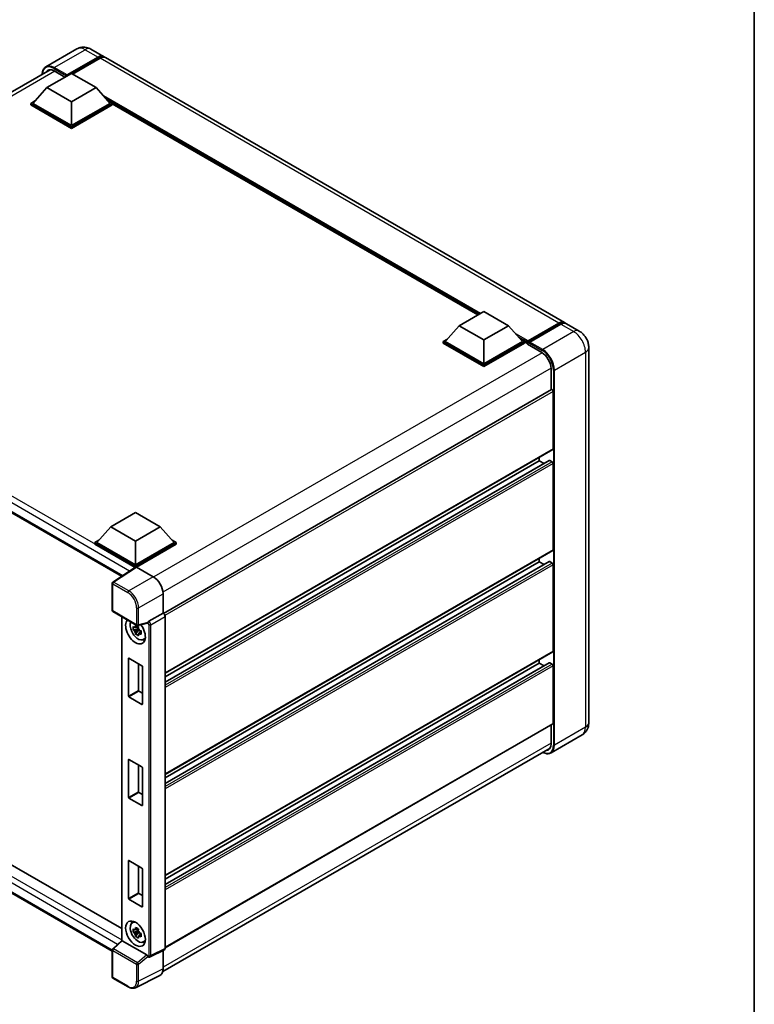
# Model space of a CAD drawing. Units: millimetres. Extents: x 0 to 8476, y 0 to 984.
# Drawn here: x 947 to 1173, y 165 to 468 of the extents above; entities that cross this region are included whole.
import ezdxf

# ---------------------------------------------------------------- set-up
doc = ezdxf.new("R2010")
doc.units = ezdxf.units.MM
doc.header["$LTSCALE"] = 3
for name, color, linetype, lineweight in [('Border (ISO)', 7, 'Continuous', 35), ('Visible (ISO)', 7, 'Continuous', 35), ('Visible Narrow (ISO)', 7, 'Continuous', 25)]:
    doc.layers.add(name, color=color, linetype=linetype, lineweight=lineweight)

# ---------------------------------------------------------------- blocks, each defined once
blk = doc.blocks.new('図面枠 tk図枠')
at = {"layer": 'Border (ISO)'}
blk.add_line((405.5, 289), (405.5, 8), dxfattribs=at)

msp = doc.modelspace()

# ---------------------------------------------------------------- linework, layer by layer
at = {"layer": 'Visible (ISO)'}
for p, q in [((964.5404, 459.2922), (954.9945, 453.7809)), ((968.8261, 459.2073), (972.7657, 456.9328)), ((961.354, 450.9542), (971.0514, 456.553)), ((961.5055, 451.2517), (971.0514, 456.763)), ((971.6575, 456.4131), (963.2025, 451.5316)), ((1114.5911, 375.0499), (973.3718, 456.5829)), ((836.9357, 383.9601), (956.289, 452.8687)), ((955.2931, 447.35), (962.8692, 451.7241)), ((957.5659, 452.4764), (960.8691, 450.5693)), ((962.8692, 451.7241), (970.4453, 447.35)), ((961.354, 450.9542), (961.354, 450.9892)), ((961.4449, 450.9017), (961.354, 450.9542)), ((955.2931, 447.35), (950.9898, 442.521)), ((962.8692, 442.9759), (955.2931, 447.35)), ((970.4453, 447.35), (962.8692, 442.9759)), ((970.4453, 447.35), (974.7486, 442.521)), ((950.3837, 442.521), (951.6321, 443.2417)), ((950.3837, 442.0311), (950.3837, 442.521)), ((962.8692, 435.3125), (950.3837, 442.521)), ((962.8692, 435.6624), (950.9898, 442.521)), ((962.8692, 442.9759), (962.8692, 435.6624)), ((974.7486, 442.521), (962.8692, 435.6624)), ((975.3547, 442.521), (962.8692, 435.3125)), ((974.1063, 443.2417), (975.3547, 442.521)), ((975.3547, 442.0311), (975.3547, 442.521)), ((962.8692, 434.8226), (950.3837, 442.0311)), ((975.3547, 442.0311), (962.8692, 434.8226)), ((1087.9622, 377.397), (975.3547, 442.411)), ((962.8692, 434.8226), (962.8692, 435.3125)), ((1082.2086, 374.0752), (1089.7848, 378.4493)), ((1089.7848, 378.4493), (1097.3609, 374.0752)), ((842.6748, 375.2538), (978.2895, 296.9566)), ((1082.2086, 374.0752), (1077.9054, 369.2462)), ((1089.7848, 369.7011), (1082.2086, 374.0752)), ((1097.3609, 374.0752), (1089.7848, 369.7011)), ((1097.3609, 374.0752), (1101.6642, 369.2462)), ((1103.2238, 368.9944), (1112.9212, 374.5932)), ((1103.3612, 369.3862), (1112.8768, 374.8801)), ((1113.4829, 374.5301), (1103.937, 369.0188)), ((1119.1368, 372.4254), (1115.1972, 374.6999)), ((1077.2993, 369.2462), (1078.5476, 369.967)), ((1089.7848, 369.7011), (1089.7848, 362.3877)), ((1101.0219, 369.967), (1102.2702, 369.2462)), ((1077.2993, 368.7563), (1077.2993, 369.2462)), ((1089.7848, 362.0377), (1077.2993, 369.2462)), ((1089.7848, 361.5478), (1077.2993, 368.7563)), ((1089.7848, 362.3877), (1077.9054, 369.2462)), ((1101.6642, 369.2462), (1089.7848, 362.3877)), ((1102.2702, 369.2462), (1089.7848, 362.0377)), ((1102.2702, 368.7563), (1089.7848, 361.5478)), ((1102.2702, 368.7563), (1102.2702, 369.2462)), ((1103.1794, 368.6114), (1102.2702, 369.1363)), ((1103.1794, 368.7563), (1103.1794, 369.0713)), ((1103.1794, 368.4064), (1103.1794, 368.8963)), ((1103.1794, 368.4064), (1107.5735, 365.8694)), ((1103.7855, 368.7213), (1103.3309, 368.9838)), ((1103.7855, 368.7563), (1103.7855, 368.7213)), ((1122.0633, 367.3566), (1122.0633, 251.8807)), ((1089.7848, 361.5478), (1089.7848, 362.0377)), ((1110.4525, 360.883), (1110.4525, 354.3793)), ((1110.5412, 354.4306), (991.2094, 285.5343)), ((1111.0586, 336.2131), (1111.0586, 353.8844)), ((1110.9698, 336.0169), (991.6585, 267.1325)), ((1106.8159, 332.5389), (1106.8159, 333.6187)), ((1109.8996, 332.6216), (991.6585, 264.3551)), ((1106.8159, 332.5389), (991.6585, 266.0527)), ((1108.2862, 331.6901), (1106.8159, 332.5389)), ((1110.7555, 332.189), (1110.0282, 332.6089)), ((1111.0586, 305.0696), (1111.0586, 331.6641)), ((974.991, 312.1731), (982.5672, 316.5472)), ((982.5672, 316.5472), (990.1433, 312.1731)), ((974.991, 312.1731), (970.6878, 307.3441)), ((982.5672, 307.799), (974.991, 312.1731)), ((990.1433, 312.1731), (982.5672, 307.799)), ((990.1433, 312.1731), (994.4466, 307.3441)), ((970.0817, 307.3441), (971.3301, 308.0649)), ((970.0817, 306.8542), (970.0817, 307.3441)), ((982.5672, 300.1356), (970.0817, 307.3441)), ((982.4557, 299.7101), (970.0817, 306.8542)), ((982.5672, 300.4856), (970.6878, 307.3441)), ((982.5672, 307.799), (982.5672, 300.4856)), ((994.4466, 307.3441), (982.5672, 300.4856)), ((995.0527, 307.3441), (982.5672, 300.1356)), ((995.0527, 306.8542), (982.8702, 299.8207)), ((993.8043, 308.0649), (995.0527, 307.3441)), ((995.0527, 306.8542), (995.0527, 307.3441)), ((1110.9698, 304.8734), (991.6585, 235.989)), ((982.5672, 299.7838), (982.5672, 300.1356)), ((1109.8996, 301.4781), (991.6585, 233.2116)), ((1106.8159, 301.3954), (991.6585, 234.9092)), ((1106.8159, 301.3954), (1106.8159, 302.4752)), ((1108.2862, 300.5465), (1106.8159, 301.3954)), ((1110.7555, 301.0454), (1110.0282, 301.4654)), ((1111.0586, 273.9261), (1111.0586, 300.5206)), ((982.6485, 299.8375), (975.615, 295.189)), ((982.4557, 299.7101), (982.4156, 299.7332)), ((982.4156, 299.6836), (982.4156, 299.7332)), ((982.87, 299.8208), (988.0238, 296.8453)), ((975.4227, 286.495), (975.4227, 294.8314)), ((991.0525, 291.5995), (991.0525, 285.6486)), ((975.637, 286.1239), (983.0079, 281.8683)), ((991.0525, 285.6486), (986.6507, 283.1073)), ((991.0525, 285.6486), (991.0528, 285.6484)), ((978.3473, 284.5591), (978.3473, 184.8726)), ((986.2196, 282.5544), (983.3271, 281.8239)), ((991.6585, 284.5993), (991.6585, 182.4197)), ((983.4601, 280.8733), (981.8327, 280.5314)), ((982.617, 279.173), (983.7268, 280.4113)), ((983.3987, 281.533), (982.9661, 281.2833)), ((982.9661, 280.2801), (983.6571, 280.6791)), ((983.4601, 281.313), (983.4601, 281.4996)), ((983.4601, 280.8733), (983.4601, 280.9673)), ((983.5793, 280.8045), (983.4601, 280.8733)), ((983.7268, 280.4113), (983.7268, 280.549)), ((983.7268, 280.4113), (983.8082, 280.3644)), ((984.2674, 280.0283), (983.8348, 279.7786)), ((984.1076, 280.1915), (984.2692, 280.0982)), ((984.9605, 277.479), (985.5554, 277.7422)), ((1110.9698, 273.7299), (991.6585, 204.8455)), ((980.4458, 260.069), (980.4458, 271.6866)), ((980.5671, 271.7565), (984.5673, 269.447)), ((983.4763, 270.0769), (983.4763, 261.8186)), ((1109.8996, 270.3346), (991.6585, 202.068)), ((1106.8159, 270.2519), (991.6585, 203.7657)), ((1106.8159, 270.2519), (1106.8159, 271.3317)), ((1108.2862, 269.403), (1106.8159, 270.2519)), ((1110.7555, 269.9019), (1110.0282, 270.3218)), ((984.6885, 269.2371), (984.6885, 257.6195)), ((1111.0586, 251.7057), (1111.0586, 269.377)), ((846.3481, 264.7405), (978.3473, 188.5307)), ((983.5975, 261.6087), (984.6885, 260.9788)), ((975.4227, 181.5611), (842.6748, 258.2032)), ((984.5673, 257.5495), (980.5671, 259.859)), ((1110.9698, 251.5095), (991.6585, 182.6251)), ((1110.4525, 251.2108), (1110.4525, 245.407)), ((1119.994, 248.1267), (1110.448, 242.6153)), ((990.952, 175.2839), (1110.1538, 244.1051)), ((980.4458, 228.9255), (980.4458, 240.543)), ((980.5671, 240.613), (984.5673, 238.3035)), ((983.4763, 238.9334), (983.4763, 230.6751)), ((984.6885, 238.0936), (984.6885, 226.476)), ((983.5975, 230.4651), (984.6885, 229.8353)), ((984.5673, 226.406), (980.5671, 228.7155)), ((980.4458, 197.782), (980.4458, 209.3995)), ((980.5671, 209.4695), (984.5673, 207.16)), ((983.4763, 207.7899), (983.4763, 199.5316)), ((984.6885, 206.95), (984.6885, 195.3325)), ((984.5673, 195.2625), (980.5671, 197.572)), ((983.5975, 199.3216), (984.6885, 198.6918)), ((981.5375, 190.3273), (982.0628, 190.7109)), ((983.3987, 188.4524), (982.9661, 188.2027)), ((983.4601, 188.2324), (983.4601, 188.419)), ((983.4601, 187.7927), (983.4601, 187.8867)), ((975.5602, 182.2947), (978.3473, 184.8747)), ((983.4601, 187.7927), (981.8327, 187.4508)), ((982.617, 186.0923), (983.7268, 187.3307)), ((982.9661, 187.1995), (983.6571, 187.5985)), ((983.5793, 187.7239), (983.4601, 187.7927)), ((983.7268, 187.3307), (983.7268, 187.4684)), ((983.7268, 187.3307), (983.8082, 187.2837)), ((984.2674, 186.9477), (983.8348, 186.698)), ((984.1076, 187.1109), (984.2692, 187.0176)), ((975.4227, 173.6438), (975.4227, 181.9801)), ((986.0474, 180.4108), (978.4808, 184.7794)), ((984.9605, 184.3984), (985.5554, 184.6616)), ((991.466, 182.0193), (987.0597, 179.8187)), ((986.4474, 179.8563), (986.4399, 179.8607)), ((991.0525, 181.8128), (991.0525, 176.1193)), ((980.2821, 170.5907), (975.637, 173.2726)), ((990.0896, 174.1174), (982.5471, 170.3504))]:
    msp.add_line(p, q, dxfattribs=at)
for centre, start, end in [((975.8513, 294.8314), 123.461292, 180), ((975.8513, 286.495), 180, 240), ((983.2221, 282.2395), 240, 284.173003), ((975.8513, 181.9801), 132.789481, 180), ((975.8513, 173.6438), 180, 240)]:
    msp.add_arc(centre, 0.4286, start, end, dxfattribs=at)
for centre, major_axis, ratio, start_param, end_param in [((971.0514, 453.9636), (1.7143, 2.9692), 0.57735027, 6.10547471, 7.06858347), ((971.0514, 453.9636), (1.5857, 2.7465), 0.57735027, 0.02962637, 0.78539816), ((971.6575, 453.6137), (1.7143, 2.9692), 0.57735027, 0, 0.78539816), ((957.5659, 449.1521), (-2.0357, 3.526), 0.57735027, 5.49778714, 6.60906826), ((961.5055, 451.0767), (0.1071, 0.1856), 0.57735027, 0.78539816, 2.35619449), ((1112.8768, 372.0806), (1.7143, 2.9692), 0.57735027, 6.10547471, 7.06858347), ((1113.4829, 371.7307), (1.7143, 2.9692), 0.57735027, 0, 0.78539816), ((1103.3612, 369.1762), (0.1286, 0.2227), 0.57735027, 0.78539816, 2.35619449), ((1103.3309, 368.8088), (-0.1071, 0.1856), 0.57735027, 5.49778714, 7.06858347), ((1103.937, 368.8438), (-0.1071, -0.1856), 0.57735027, 3.92699082, 5.49778714), ((1107.5735, 362.5451), (2.0357, -3.526), 0.57735027, 0.78539816, 2.35619449), ((1110.7555, 354.0594), (-0.2143, 0.3712), 0.57735027, 3.92699082, 6.28318531), ((1110.7555, 336.3881), (0.2143, -0.3712), 0.57735027, 0, 0.78539816), ((1110.0282, 332.3989), (-0.1286, 0.2227), 0.57735027, 5.49778714, 6.28318531), ((1110.7555, 331.839), (-0.2143, 0.3712), 0.57735027, 3.92699082, 5.49778714), ((1110.7555, 305.2446), (0.2143, -0.3712), 0.57735027, 0, 0.78539816), ((1110.0282, 301.2554), (-0.1286, 0.2227), 0.57735027, 5.49778714, 6.28318531), ((1110.7555, 300.6955), (-0.2143, 0.3712), 0.57735027, 3.92699082, 5.49778714), ((982.4156, 298.6834), (0.6429, 1.1135), 0.57735027, 0.78539816, 1.17435442), ((982.8704, 299.4704), (-0.2145, 0.3716), 0.5766475, 5.49839613, 6.31804944), ((988.0201, 293.346), (-2.1429, 3.7115), 0.5780539, 3.9275998, 5.49717816), ((991.0521, 284.9486), (-0.4286, 0.7423), 0.5780539, 3.9275998, 5.49717816), ((982.5672, 280.0498), (2.1429, -3.7115), 0.57735027, 3.29297256, 8.06771222), ((983.3551, 280.5047), (-1.7148, 2.9702), 0.57735027, 0.35706869, 3.53279276), ((986.0448, 282.9523), (-0.2087, 0.3847), 0.5718249, 2.9967698, 3.43200412), ((986.6617, 282.7635), (0.2259, 0.3644), 0.59713441, 0.83901997, 1.87284234), ((982.9862, 280.2917), (-0.6709, 1.1621), 0.57735027, 5.97330265, 6.59306797), ((982.9862, 280.2917), (-0.6709, 1.1621), 0.57735027, 1.26091366, 1.88067899), ((982.9862, 280.2917), (0.6709, -1.1621), 0.57735027, 1.26091366, 1.88067899), ((982.9862, 280.2917), (0.6709, -1.1621), 0.57735027, 5.97330265, 6.59306797), ((984.3854, 281.0996), (2.1429, -3.7115), 0.57735027, 5.62163033, 5.84503628), ((1110.7555, 274.1011), (0.2143, -0.3712), 0.57735027, 0, 0.78539816), ((980.5671, 271.6166), (-0.0857, 0.1485), 0.57735027, 5.49778714, 7.06858347), ((1110.0282, 270.1119), (-0.1286, 0.2227), 0.57735027, 5.49778714, 6.28318531), ((1110.7555, 269.552), (-0.2143, 0.3712), 0.57735027, 3.92699082, 5.49778714), ((984.5673, 269.3071), (-0.0857, 0.1485), 0.57735027, 3.92699082, 5.49778714), ((983.5975, 261.7486), (0.0857, -0.1485), 0.57735027, 3.92699082, 5.49778714), ((980.5671, 259.999), (0.0857, -0.1485), 0.57735027, 3.92699082, 5.49778714), ((984.5673, 257.6895), (0.0857, -0.1485), 0.57735027, 5.49778714, 7.06858347), ((1110.7555, 251.8807), (0.2143, -0.3712), 0.57735027, 0, 0.78539816), ((1107.5735, 247.0692), (2.0357, -3.526), 0.57735027, 5.95730235, 7.06858347), ((980.5671, 240.4731), (-0.0857, 0.1485), 0.57735027, 5.49778714, 7.06858347), ((984.5673, 238.1635), (-0.0857, 0.1485), 0.57735027, 3.92699082, 5.49778714), ((983.5975, 230.6051), (0.0857, -0.1485), 0.57735027, 3.92699082, 5.49778714), ((980.5671, 228.8555), (0.0857, -0.1485), 0.57735027, 3.92699082, 5.49778714), ((984.5673, 226.546), (0.0857, -0.1485), 0.57735027, 5.49778714, 7.06858347), ((980.5671, 209.3295), (-0.0857, 0.1485), 0.57735027, 5.49778714, 7.06858347), ((984.5673, 207.02), (-0.0857, 0.1485), 0.57735027, 3.92699082, 5.49778714), ((980.5671, 197.712), (0.0857, -0.1485), 0.57735027, 3.92699082, 5.49778714), ((983.5975, 199.4616), (0.0857, -0.1485), 0.57735027, 3.92699082, 5.49778714), ((984.5673, 195.4024), (0.0857, -0.1485), 0.57735027, 5.49778714, 7.06858347), ((983.3551, 187.4241), (-1.7148, 2.9702), 0.57735027, 5.8919852, 9.81597807), ((984.3854, 188.019), (2.1429, -3.7115), 0.57735027, 3.57974168, 3.80314763), ((982.9862, 187.2111), (-0.6709, 1.1621), 0.57735027, 5.97330265, 6.59306797), ((982.9862, 187.2111), (0.6709, -1.1621), 0.57735027, 1.26091366, 1.88067899), ((978.7759, 184.6874), (-0.4282, 0.1871), 0.0957488, 0.0418177, 0.82721586), ((982.9862, 187.2111), (-0.6709, 1.1621), 0.57735027, 1.26091366, 1.88067899), ((982.9862, 187.2111), (0.6709, -1.1621), 0.57735027, 5.97330265, 6.59306797), ((978.4835, 184.4167), (0.2087, -0.3847), 0.5718249, 2.39113693, 2.41738195), ((984.3854, 188.019), (2.1429, -3.7115), 0.57735027, 5.62163033, 5.84503628), ((991.0521, 182.7707), (0.4291, -0.7432), 0.5766475, 6.24832118, 7.06797448), ((986.0448, 180.0511), (0.2066, -0.3816), 0.58179756, 1.34268513, 2.38355232), ((986.6617, 180.2275), (0.2259, 0.3644), 0.59713441, 2.87697709, 3.16030788), ((988.0201, 177.8743), (2.1455, -3.7161), 0.5766475, 6.24832118, 7.06797448)]:
    msp.add_ellipse(centre, major_axis=major_axis, ratio=ratio, start_param=start_param, end_param=end_param, dxfattribs=at)
msp.add_ellipse((982.5672, 186.9692), major_axis=(-2.1429, 3.7115), ratio=0.57735027, dxfattribs=at)
for points, knots in [([(968.8261, 459.2073), (968.628, 459.3217), (968.4141, 459.4276), (967.9466, 459.612), (967.6928, 459.6906), (967.1405, 459.8023), (966.8414, 459.8351), (966.2062, 459.8282), (965.8698, 459.7876), (965.1935, 459.6107), (964.8546, 459.4736), (964.5404, 459.2922)], [3.141592654, 3.141592654, 3.141592654, 3.141592654, 3.298672286, 3.298672286, 3.455751919, 3.455751919, 3.612831552, 3.612831552, 3.769911184, 3.769911184, 3.926990817, 3.926990817, 3.926990817, 3.926990817]), ([(953.8684, 451.4712), (953.8732, 451.6448), (953.8877, 451.8133), (953.9421, 452.1784), (953.9875, 452.3716), (954.1091, 452.7333), (954.1852, 452.902), (954.3675, 453.2099), (954.4737, 453.3491), (954.7143, 453.5925), (954.8486, 453.6967), (954.9945, 453.7809)], [1.602386081, 1.602386081, 1.602386081, 1.602386081, 1.727875959, 1.727875959, 1.884955592, 1.884955592, 2.042035225, 2.042035225, 2.199114858, 2.199114858, 2.35619449, 2.35619449, 2.35619449, 2.35619449]), ([(1112.9212, 374.5932), (1113.0391, 374.6613), (1113.158, 374.7193), (1113.3957, 374.813), (1113.5145, 374.8488), (1113.7497, 374.8964), (1113.8662, 374.9081), (1114.0939, 374.9056), (1114.2052, 374.8913), (1114.3301, 374.8586), (1114.3485, 374.8534), (1114.3666, 374.8477)], [1.570796327, 1.570796327, 1.570796327, 1.570796327, 1.727875959, 1.727875959, 1.884955592, 1.884955592, 2.042035225, 2.042035225, 2.199114858, 2.199114858, 2.226350272, 2.226350272, 2.226350272, 2.226350272]), ([(1122.0633, 367.3566), (1122.0633, 367.8141), (1122.0035, 368.2344), (1121.812, 369.0257), (1121.6791, 369.3968), (1121.3533, 370.1028), (1121.1601, 370.4375), (1120.7116, 371.0726), (1120.4566, 371.3732), (1119.8671, 371.9347), (1119.533, 372.1967), (1119.1368, 372.4254)], [4.71238898, 4.71238898, 4.71238898, 4.71238898, 5.02654825, 5.02654825, 5.34070751, 5.34070751, 5.65486678, 5.65486678, 5.96902604, 5.96902604, 6.28318531, 6.28318531, 6.28318531, 6.28318531]), ([(982.5518, 281.5166), (982.5565, 281.555), (982.5614, 281.5935), (982.5817, 281.7493), (982.5986, 281.8678), (982.617, 281.9873)], [4.8174915459, 4.8174915459, 4.8174915459, 4.8174915459, 4.8321692807, 4.8321692807, 4.8765667973, 4.8765667973, 4.8765667973, 4.8765667973]), ([(982.617, 281.9873), (982.757, 281.9006), (982.9002, 281.8152), (983.1746, 281.6568), (983.3266, 281.5717), (983.4857, 281.4857)], [4.331071921, 4.331071921, 4.331071921, 4.331071921, 4.398975087, 4.398975087, 4.466878254, 4.466878254, 4.466878254, 4.466878254]), ([(986.3078, 282.6179), (986.3099, 282.6211), (986.312, 282.6244), (986.3283, 282.6504), (986.3436, 282.6809), (986.3683, 282.7374), (986.3776, 282.7605), (986.3867, 282.7839)], [0.3369940422, 0.3369940422, 0.3369940422, 0.3369940422, 0.339104995, 0.339104995, 0.3534556191, 0.3534556191, 0.3621494942, 0.3621494942, 0.3621494942, 0.3621494942]), ([(981.8327, 280.5314), (981.8187, 280.7012), (981.8122, 280.8702), (981.8122, 281.187), (981.8187, 281.3588), (981.8327, 281.5345)], [4.331071921, 4.331071921, 4.331071921, 4.331071921, 4.398975087, 4.398975087, 4.466878254, 4.466878254, 4.466878254, 4.466878254]), ([(981.8327, 281.5345), (981.9086, 281.4694), (981.9859, 281.4053), (982.0903, 281.3216), (982.1164, 281.3009), (982.1426, 281.2803)], [4.4863158772, 4.4863158772, 4.4863158772, 4.4863158772, 4.5307133937, 4.5307133937, 4.5453911286, 4.5453911286, 4.5453911286, 4.5453911286]), ([(982.1426, 280.2772), (982.1164, 280.2978), (982.0903, 280.3184), (981.9859, 280.4022), (981.9086, 280.4663), (981.8327, 280.5314)], [4.8174915459, 4.8174915459, 4.8174915459, 4.8174915459, 4.8321692807, 4.8321692807, 4.8765667973, 4.8765667973, 4.8765667973, 4.8765667973]), ([(982.617, 279.173), (982.5986, 279.2712), (982.5817, 279.3702), (982.5614, 279.5026), (982.5565, 279.5355), (982.5518, 279.5685)], [4.4863158772, 4.4863158772, 4.4863158772, 4.4863158772, 4.5307133937, 4.5307133937, 4.5453911286, 4.5453911286, 4.5453911286, 4.5453911286]), ([(983.4857, 278.6714), (983.3266, 278.7471), (983.1746, 278.8274), (982.9002, 278.9858), (982.757, 279.076), (982.617, 279.173)], [4.331071921, 4.331071921, 4.331071921, 4.331071921, 4.398975087, 4.398975087, 4.466878254, 4.466878254, 4.466878254, 4.466878254]), ([(983.4857, 281.4857), (983.4673, 281.3662), (983.4504, 281.2478), (983.4301, 281.092), (983.4253, 281.0534), (983.4206, 281.015)], [4.4863158772, 4.4863158772, 4.4863158772, 4.4863158772, 4.5307133937, 4.5307133937, 4.5453911286, 4.5453911286, 4.5453911286, 4.5453911286]), ([(983.4206, 279.0669), (983.4253, 279.0339), (983.4301, 279.001), (983.4504, 278.8686), (983.4673, 278.7697), (983.4857, 278.6714)], [4.8174915459, 4.8174915459, 4.8174915459, 4.8174915459, 4.8321692807, 4.8321692807, 4.8765667973, 4.8765667973, 4.8765667973, 4.8765667973]), ([(983.8298, 280.3063), (983.8654, 280.2911), (983.9012, 280.2761), (984.0463, 280.2158), (984.1573, 280.1712), (984.27, 280.1273)], [4.8174915459, 4.8174915459, 4.8174915459, 4.8174915459, 4.8321692807, 4.8321692807, 4.8765667973, 4.8765667973, 4.8765667973, 4.8765667973]), ([(984.27, 279.1242), (984.1573, 279.168), (984.0463, 279.2126), (983.9012, 279.273), (983.8654, 279.288), (983.8298, 279.3032)], [4.4863158772, 4.4863158772, 4.4863158772, 4.4863158772, 4.5307133937, 4.5307133937, 4.5453911286, 4.5453911286, 4.5453911286, 4.5453911286]), ([(984.27, 280.1273), (984.2649, 279.9465), (984.2625, 279.7724), (984.2625, 279.4555), (984.2649, 279.2889), (984.27, 279.1242)], [4.331071921, 4.331071921, 4.331071921, 4.331071921, 4.398975087, 4.398975087, 4.466878254, 4.466878254, 4.466878254, 4.466878254]), ([(1119.994, 248.1267), (1120.3081, 248.3081), (1120.5963, 248.5331), (1121.0876, 249.0303), (1121.291, 249.3014), (1121.6146, 249.848), (1121.7357, 250.1234), (1121.9152, 250.6576), (1121.9739, 250.9167), (1122.048, 251.4137), (1122.0633, 251.6519), (1122.0633, 251.8807)], [3.926990817, 3.926990817, 3.926990817, 3.926990817, 4.08407045, 4.08407045, 4.241150082, 4.241150082, 4.398229715, 4.398229715, 4.555309348, 4.555309348, 4.71238898, 4.71238898, 4.71238898, 4.71238898]), ([(1110.448, 242.6153), (1110.3022, 242.5311), (1110.1448, 242.4669), (1109.8137, 242.3803), (1109.64, 242.3579), (1109.2822, 242.3539), (1109.0981, 242.3724), (1108.724, 242.448), (1108.5341, 242.5052), (1108.1906, 242.6406), (1108.0375, 242.7124), (1107.8847, 242.795)], [2.35619449, 2.35619449, 2.35619449, 2.35619449, 2.513274123, 2.513274123, 2.670353756, 2.670353756, 2.827433388, 2.827433388, 2.984513021, 2.984513021, 3.110002899, 3.110002899, 3.110002899, 3.110002899]), ([(981.8327, 187.4508), (981.8187, 187.6205), (981.8122, 187.7896), (981.8122, 188.1064), (981.8187, 188.2782), (981.8327, 188.4539)], [4.331071921, 4.331071921, 4.331071921, 4.331071921, 4.398975087, 4.398975087, 4.466878254, 4.466878254, 4.466878254, 4.466878254]), ([(981.8327, 188.4539), (981.9086, 188.3888), (981.9859, 188.3247), (982.0903, 188.241), (982.1164, 188.2203), (982.1426, 188.1997)], [4.4863158772, 4.4863158772, 4.4863158772, 4.4863158772, 4.5307133937, 4.5307133937, 4.5453911286, 4.5453911286, 4.5453911286, 4.5453911286]), ([(982.5518, 188.436), (982.5565, 188.4744), (982.5614, 188.5129), (982.5817, 188.6687), (982.5986, 188.7872), (982.617, 188.9067)], [4.8174915459, 4.8174915459, 4.8174915459, 4.8174915459, 4.8321692807, 4.8321692807, 4.8765667973, 4.8765667973, 4.8765667973, 4.8765667973]), ([(982.617, 188.9067), (982.757, 188.82), (982.9002, 188.7346), (983.1746, 188.5762), (983.3266, 188.4911), (983.4857, 188.4051)], [4.331071921, 4.331071921, 4.331071921, 4.331071921, 4.398975087, 4.398975087, 4.466878254, 4.466878254, 4.466878254, 4.466878254]), ([(983.4857, 188.4051), (983.4673, 188.2856), (983.4504, 188.1672), (983.4301, 188.0114), (983.4253, 187.9728), (983.4206, 187.9344)], [4.4863158772, 4.4863158772, 4.4863158772, 4.4863158772, 4.5307133937, 4.5307133937, 4.5453911286, 4.5453911286, 4.5453911286, 4.5453911286]), ([(982.1426, 187.1966), (982.1164, 187.2172), (982.0903, 187.2378), (981.9859, 187.3216), (981.9086, 187.3857), (981.8327, 187.4508)], [4.8174915459, 4.8174915459, 4.8174915459, 4.8174915459, 4.8321692807, 4.8321692807, 4.8765667973, 4.8765667973, 4.8765667973, 4.8765667973]), ([(982.617, 186.0923), (982.5986, 186.1906), (982.5817, 186.2896), (982.5614, 186.4219), (982.5565, 186.4549), (982.5518, 186.4879)], [4.4863158772, 4.4863158772, 4.4863158772, 4.4863158772, 4.5307133937, 4.5307133937, 4.5453911286, 4.5453911286, 4.5453911286, 4.5453911286]), ([(983.4857, 185.5908), (983.3266, 185.6665), (983.1746, 185.7468), (982.9002, 185.9052), (982.757, 185.9954), (982.617, 186.0923)], [4.331071921, 4.331071921, 4.331071921, 4.331071921, 4.398975087, 4.398975087, 4.466878254, 4.466878254, 4.466878254, 4.466878254]), ([(983.4206, 185.9863), (983.4253, 185.9533), (983.4301, 185.9204), (983.4504, 185.788), (983.4673, 185.6891), (983.4857, 185.5908)], [4.8174915459, 4.8174915459, 4.8174915459, 4.8174915459, 4.8321692807, 4.8321692807, 4.8765667973, 4.8765667973, 4.8765667973, 4.8765667973]), ([(983.8298, 187.2257), (983.8654, 187.2105), (983.9012, 187.1955), (984.0463, 187.1352), (984.1573, 187.0905), (984.27, 187.0467)], [4.8174915459, 4.8174915459, 4.8174915459, 4.8174915459, 4.8321692807, 4.8321692807, 4.8765667973, 4.8765667973, 4.8765667973, 4.8765667973]), ([(984.27, 186.0436), (984.1573, 186.0874), (984.0463, 186.132), (983.9012, 186.1923), (983.8654, 186.2074), (983.8298, 186.2225)], [4.4863158772, 4.4863158772, 4.4863158772, 4.4863158772, 4.5307133937, 4.5307133937, 4.5453911286, 4.5453911286, 4.5453911286, 4.5453911286]), ([(984.27, 187.0467), (984.2649, 186.8659), (984.2625, 186.6917), (984.2625, 186.3749), (984.2649, 186.2082), (984.27, 186.0436)], [4.331071921, 4.331071921, 4.331071921, 4.331071921, 4.398975087, 4.398975087, 4.466878254, 4.466878254, 4.466878254, 4.466878254]), ([(986.3867, 179.9111), (986.3775, 179.9249), (986.368, 179.9417), (986.3431, 179.9922), (986.3276, 180.03), (986.3115, 180.0721), (986.3096, 180.0769), (986.3078, 180.0819)], [0.208611463, 0.208611463, 0.208611463, 0.208611463, 0.217438985, 0.217438985, 0.2319254054, 0.2319254054, 0.2337726387, 0.2337726387, 0.2337726387, 0.2337726387]), ([(987.0597, 179.8187), (987.0155, 179.7966), (986.9687, 179.7806), (986.8756, 179.7608), (986.8294, 179.7569), (986.7411, 179.7586), (986.6989, 179.7641), (986.6194, 179.7816), (986.582, 179.7936), (986.5116, 179.8219), (986.4786, 179.8383), (986.4474, 179.8563)], [0.03486413, 0.03486413, 0.03486413, 0.03486413, 0.184849139, 0.184849139, 0.334834148, 0.334834148, 0.484819157, 0.484819157, 0.634804167, 0.634804167, 0.784789176, 0.784789176, 0.784789176, 0.784789176]), ([(982.5471, 170.3504), (982.4142, 170.2841), (982.2725, 170.235), (981.9794, 170.1726), (981.828, 170.159), (981.5214, 170.1649), (981.3661, 170.1843), (981.055, 170.2528), (980.8991, 170.3019), (980.5889, 170.4268), (980.4346, 170.5027), (980.2821, 170.5907)], [0.03486413, 0.03486413, 0.03486413, 0.03486413, 0.184849139, 0.184849139, 0.334834148, 0.334834148, 0.484819157, 0.484819157, 0.634804167, 0.634804167, 0.784789176, 0.784789176, 0.784789176, 0.784789176])]:
    msp.add_open_spline(points, degree=3, knots=knots, dxfattribs=at)
for points, weights in [([(982.9661, 281.2833), (982.6645, 281.2948), (982.1426, 281.2803)], [1.35956394726, 1.22656475141, 1.03074466748]), ([(982.1426, 280.2772), (982.6645, 280.2917), (982.9661, 280.2801)], [1.03074466748, 1.22656475141, 1.35956394726]), ([(982.5518, 281.5166), (982.8253, 281.3877), (982.9661, 281.2833)], [1.03074466748, 1.22656475141, 1.35956394726]), ([(982.9661, 280.2801), (982.8253, 280.0132), (982.5518, 279.5685)], [1.35956394726, 1.22656475141, 1.03074466748]), ([(983.4206, 279.0669), (983.694, 279.5116), (983.8348, 279.7786)], [1.03074466748, 1.22656475141, 1.35956394726]), ([(983.8348, 279.7786), (983.8548, 279.6044), (983.8298, 279.3032)], [1.35956394726, 1.22656475141, 1.03074466748]), ([(982.9661, 188.2027), (982.6645, 188.2142), (982.1426, 188.1997)], [1.35956394726, 1.22656475141, 1.03074466748]), ([(982.5518, 188.436), (982.8253, 188.307), (982.9661, 188.2027)], [1.03074466748, 1.22656475141, 1.35956394726]), ([(982.1426, 187.1966), (982.6645, 187.2111), (982.9661, 187.1995)], [1.03074466748, 1.22656475141, 1.35956394726]), ([(982.9661, 187.1995), (982.8253, 186.9326), (982.5518, 186.4879)], [1.35956394726, 1.22656475141, 1.03074466748]), ([(983.4206, 185.9863), (983.694, 186.431), (983.8348, 186.698)], [1.03074466748, 1.22656475141, 1.35956394726]), ([(983.8348, 186.698), (983.8548, 186.5238), (983.8298, 186.2225)], [1.35956394726, 1.22656475141, 1.03074466748])]:
    msp.add_rational_spline(points, weights, degree=2, dxfattribs=at)
at = {"layer": 'Visible Narrow (ISO)'}
for p, q in [((957.5659, 453.5262), (967.1118, 459.0375)), ((967.1118, 459.0375), (971.0514, 456.763)), ((971.4757, 456.3081), (971.0514, 456.553)), ((1112.8768, 374.8801), (971.6575, 456.4131)), ((957.7174, 452.3889), (838.1659, 383.3658)), ((957.4144, 453.2637), (961.354, 450.9892)), ((961.5055, 451.2517), (957.5659, 453.5262)), ((1088.7241, 377.8369), (972.6933, 444.8274)), ((1088.3604, 377.627), (973.464, 443.9625)), ((1088.0877, 377.4695), (974.0421, 443.3138)), ((982.4156, 299.7332), (843.3176, 380.0415)), ((980.7601, 298.5895), (842.4085, 378.4668)), ((842.4085, 375.8424), (978.6407, 297.1887)), ((1103.3309, 368.9838), (1113.0284, 374.5826)), ((1113.0284, 374.5826), (1113.3011, 374.4252)), ((1113.4829, 374.5301), (1117.4225, 372.2556)), ((1103.3612, 369.3862), (1099.6089, 371.5526)), ((1103.1794, 369.0713), (1100.3796, 370.6877)), ((1103.1794, 368.7563), (1100.9577, 370.0391)), ((1117.4225, 372.2556), (1107.8766, 366.7443)), ((1103.7855, 368.7563), (1107.7251, 366.4818)), ((1107.8766, 366.7443), (1103.937, 369.0188)), ((1107.7213, 365.7798), (988.17, 296.7568)), ((1111.5131, 360.4456), (1121.0591, 365.9569)), ((1121.0591, 365.9569), (1121.0591, 250.481)), ((1110.4487, 361.0558), (991.0228, 292.1052)), ((1111.2101, 360.4456), (1111.2101, 244.9696)), ((1111.5131, 244.9696), (1111.5131, 360.4456)), ((1111.0586, 353.8844), (991.605, 284.9179)), ((1111.0586, 336.2131), (991.6585, 267.2775)), ((1110.0282, 332.6089), (991.6585, 264.2681)), ((1110.7555, 332.189), (991.6585, 263.4283)), ((1111.0586, 331.6641), (991.6585, 262.7284)), ((1111.0586, 305.0696), (991.6585, 236.134)), ((1110.0282, 301.4654), (991.6585, 233.1246)), ((1110.7555, 301.0454), (991.6585, 232.2848)), ((1111.0586, 300.5206), (991.6585, 231.5849)), ((975.8407, 295.175), (982.87, 299.8208)), ((975.5482, 294.6565), (980.1933, 291.9746)), ((975.5482, 286.3201), (975.5482, 294.6565)), ((980.4858, 292.4932), (975.8407, 295.175)), ((988.0238, 296.8453), (980.4858, 292.4932)), ((983.5144, 287.2475), (991.0525, 291.5995)), ((982.9191, 282.0645), (975.5482, 286.3201)), ((982.9191, 287.2535), (982.9191, 282.0645)), ((983.5144, 282.0585), (983.5144, 287.2475)), ((991.0528, 285.6484), (986.6511, 283.1071)), ((978.4729, 184.7839), (978.4729, 284.4866)), ((986.3867, 282.7839), (983.5144, 282.0585)), ((986.3078, 282.6179), (986.3586, 282.5885)), ((986.6511, 283.1071), (986.6507, 283.1073)), ((986.6615, 282.0639), (986.6615, 180.2274)), ((987.2568, 282.0579), (991.6585, 284.5993)), ((987.2568, 180.2214), (987.2568, 282.0579)), ((1111.0586, 273.9261), (991.6585, 204.9905)), ((980.4458, 271.6866), (980.5671, 271.7565)), ((1110.0282, 270.3218), (991.6585, 201.9811)), ((1110.7555, 269.9019), (991.6585, 201.1413)), ((1111.0586, 269.377), (991.6585, 200.4414)), ((977.0547, 183.6782), (842.4085, 261.4162)), ((843.3176, 262.9909), (978.3473, 185.0314)), ((983.4763, 261.8186), (980.4458, 260.069)), ((980.5671, 259.859), (983.5975, 261.6087)), ((842.4085, 258.7917), (975.423, 181.9958)), ((984.6885, 257.6195), (984.5673, 257.5495)), ((1111.0586, 251.7057), (991.6585, 182.7701)), ((1121.0591, 250.481), (1111.5131, 244.9696)), ((1110.4525, 245.582), (991.0525, 176.6464)), ((980.4458, 240.543), (980.5671, 240.613)), ((983.4763, 230.6751), (980.4458, 228.9255)), ((980.5671, 228.7155), (983.5975, 230.4651)), ((984.6885, 226.476), (984.5673, 226.406)), ((980.4458, 209.3995), (980.5671, 209.4695)), ((983.4763, 199.5316), (980.4458, 197.782)), ((980.5671, 197.572), (983.5975, 199.3216)), ((984.6885, 195.3325), (984.5673, 195.2625)), ((975.7761, 182.2757), (978.4808, 184.7794)), ((983.1469, 178.0201), (975.7761, 182.2757)), ((991.6585, 182.4197), (987.2568, 180.2214)), ((975.5482, 181.8052), (982.9191, 177.5496)), ((975.5482, 173.4688), (975.5482, 181.8052)), ((986.0474, 180.4108), (983.1469, 178.0201)), ((983.5144, 177.5436), (986.3867, 179.9111)), ((986.3586, 180.0525), (986.3078, 180.0819)), ((982.9191, 177.5496), (982.9191, 172.3607)), ((983.5144, 172.3547), (983.5144, 177.5436)), ((991.0525, 176.1193), (983.5144, 172.3547)), ((980.1933, 170.7869), (975.5482, 173.4688))]:
    msp.add_line(p, q, dxfattribs=at)
for centre, major_axis, ratio, start_param, end_param in [((967.1118, 454.8384), (-2.5714, 4.4538), 0.57735027, 5.49778714, 6.28318531), ((967.1118, 456.2381), (1.7143, 2.9692), 0.57735027, 0, 0.78539816), ((957.4144, 449.2396), (-2.4643, 4.2683), 0.57735027, 5.49778714, 7.00309553), ((957.5659, 449.3271), (-2.5714, 4.4538), 0.57735027, 5.49778714, 6.28318531), ((957.5659, 453.3512), (0.1071, 0.1856), 0.57735027, 0.78539816, 2.35619449), ((1113.0284, 374.4077), (-0.1071, 0.1856), 0.57735027, 5.49778714, 6.28318531), ((1113.0284, 371.9932), (1.5857, 2.7465), 0.57735027, 0.15155638, 0.78539816), ((1117.4225, 369.4562), (1.7143, 2.9692), 0.57735027, 0, 0.78539816), ((1117.4225, 368.0565), (2.5714, -4.4538), 0.57735027, 0.78539816, 2.35619449), ((1107.8766, 366.5693), (0.1071, 0.1856), 0.57735027, 0.78539816, 2.35619449), ((1107.8766, 362.5451), (-2.5714, 4.4538), 0.57735027, 3.92699082, 5.49778714), ((1118.6347, 367.3566), (3.4286, 0), 0.57735027, 5.49778714, 6.28318531), ((1107.7251, 362.4576), (2.4643, -4.2683), 0.57735027, 0.78539816, 2.35619449), ((1111.3616, 360.533), (0.2143, 0), 0.57735027, 3.92699082, 5.49778714), ((975.8513, 294.8314), (-0.4286, 0), 0.57735027, 0, 0.78539816), ((975.8513, 294.8314), (-0.2143, -0.3712), 0.57735027, 3.9618974, 5.49778714), ((975.8513, 294.8314), (-0.2363, 0.3575), 0.5766475, 5.463532, 6.28318531), ((980.4964, 292.1496), (0.2143, 0.3712), 0.57735027, 0.82030475, 2.35619449), ((980.19, 288.8253), (1.9286, -3.3404), 0.5780539, 0.78600715, 2.3555855), ((980.4931, 289.0002), (-2.1429, 3.7115), 0.57388586, 3.9275998, 5.49717816), ((975.8513, 286.495), (-0.4286, 0), 0.57735027, 0, 0.78539816), ((975.8513, 286.495), (-0.2143, -0.3712), 0.57735027, 5.49778714, 6.28318531), ((983.2221, 287.4284), (0.4286, 0), 0.57735027, 3.92699082, 5.46288056), ((983.2221, 282.2395), (0.4286, 0), 0.57735027, 3.92699082, 5.46288056), ((983.2221, 282.2395), (-0.2143, -0.3712), 0.57735027, 5.49778714, 6.28318531), ((983.2221, 282.2395), (0.1049, -0.4155), 0.68265399, 0, 0.9565019), ((986.6617, 282.7635), (0.2143, 0.3712), 0.57735027, 0.82030475, 2.35619449), ((986.3582, 282.2386), (0.2143, -0.3712), 0.5780539, 0.78600715, 2.3555855), ((986.6613, 282.4136), (-0.4286, 0.7423), 0.55721372, 3.9275998, 5.49717816), ((986.9645, 282.2389), (0.4286, 0), 0.57735027, 3.92699082, 5.46288056), ((1118.6347, 251.8807), (3.4286, 0), 0.57735027, 5.49778714, 6.28318531), ((1117.4225, 252.5805), (2.5714, -4.4538), 0.57735027, 0, 0.78539816), ((1107.7251, 246.9817), (2.4643, -4.2683), 0.57735027, 5.56327508, 7.06858347), ((1107.8766, 247.0692), (2.5714, -4.4538), 0.57735027, 0, 0.78539816), ((1111.3616, 245.0571), (0.2143, 0), 0.57735027, 3.92699082, 5.49778714), ((975.8513, 181.9801), (-0.4286, 0), 0.57735027, 0, 0.78539816), ((975.8513, 181.9801), (-0.2143, -0.3712), 0.57735027, 4.17779463, 5.49778714), ((975.8513, 181.9801), (-0.2911, 0.3145), 0.43528024, 5.38790672, 6.28318531), ((986.3582, 180.4029), (0.2145, -0.3716), 0.5766475, 5.49839613, 7.06797448), ((986.6617, 180.2275), (-0.2143, -0.3712), 0.57735027, 5.49778714, 6.28318531), ((986.9645, 180.4023), (0.4286, 0), 0.57735027, 3.92699082, 5.46288056), ((986.6613, 180.5778), (0.4061, -0.7551), 0.57699899, 6.26574262, 7.08539592), ((983.2221, 177.7246), (0.2143, 0.3712), 0.57735027, 1.03620198, 2.35619449), ((983.2221, 177.7246), (-0.4286, 0), 0.57735027, 0.78539816, 2.32128791), ((983.2221, 177.7246), (-0.2726, 0.3307), 0.39624112, 3.84968252, 5.41181729), ((975.8513, 173.6438), (-0.4286, 0), 0.57735027, 0, 0.78539816), ((975.8513, 173.6438), (-0.2143, -0.3712), 0.57735027, 5.49778714, 6.28318531), ((980.19, 173.9401), (1.9309, -3.3445), 0.5766475, 5.49839613, 7.06797448), ((980.4964, 170.9619), (-0.2143, -0.3712), 0.57735027, 5.49778714, 6.28318531), ((980.4931, 174.1151), (2.1225, -3.7281), 0.57677384, 6.25179868, 7.07145199), ((983.2221, 172.5356), (0.4286, 0), 0.57735027, 3.92699082, 5.46288056)]:
    msp.add_ellipse(centre, major_axis=major_axis, ratio=ratio, start_param=start_param, end_param=end_param, dxfattribs=at)

# ---------------------------------------------------------------- block references
at = {"xscale": 3, "yscale": 3, "zscale": 3}
msp.add_blockref('図面枠 tk図枠', (-43.5, -24), dxfattribs=at)

doc.saveas('drawing.dxf')
